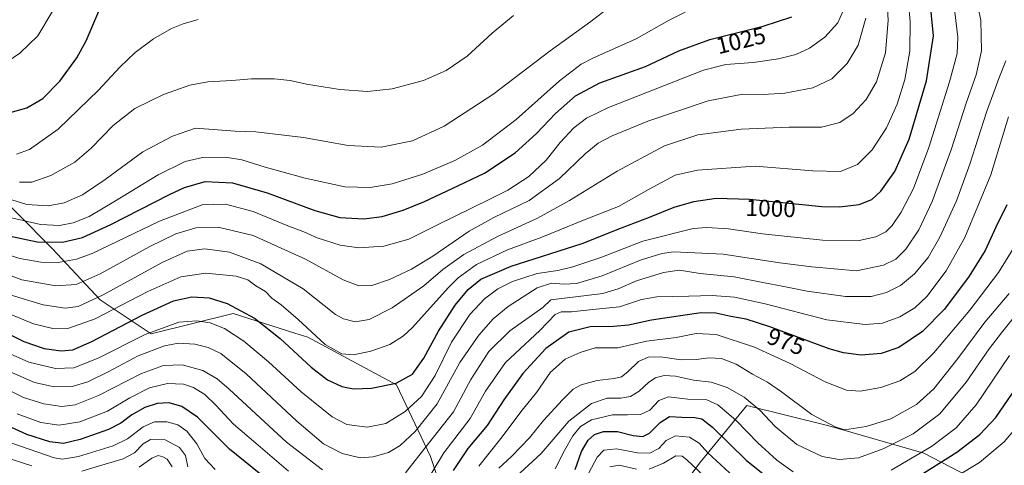
# Model space of a CAD drawing. Units: metres. Extents: x 640895 to 644339, y 4762269 to 4764653.
# Drawn here: x 642374 to 642790, y 4763761 to 4763950 of the extents above; entities that cross this region are included whole.
import ezdxf
from ezdxf.enums import TextEntityAlignment as Align

# ---------------------------------------------------------------- set-up
doc = ezdxf.new("R2010")
doc.units = ezdxf.units.M
doc.header["$MEASUREMENT"] = 0
for name, color, linetype, lineweight in [('Arbolado forestal CxS', 92, 'Continuous', 0), ('Curva de nivel maestra', 30, 'Continuous', 30), ('Curva de nivel normal', 30, 'Continuous', 0), ('Rótulo de curva de nivel directora', 7, 'Continuous', 0)]:
    doc.layers.add(name, color=color, linetype=linetype, lineweight=lineweight)
doc.styles.add('Style-Arial', font='txt')

# ---------------------------------------------------------------- blocks, each defined once
blk = doc.blocks.new('*U8')
at = {"layer": 'Arbolado forestal CxS', "color": 92, "linetype": 'Continuous', "lineweight": 0}
for points in [[(642789.1779, 4763749.3633, 937.6592), (642756.0669, 4763766.6403, 956.1391), (642715.7567, 4763778.1587, 965.0545), (642681.2063, 4763786.7977, 959.0994), (642661.0503, 4763762.3241, 941.4748), (642645.2143, 4763740.7295, 926.7585)], [(642560.2756, 4763726.3359, 965.2398), (642547.3191, 4763765.2065, 983.6884), (642532.9237, 4763795.4401, 1000.2766), (642495.4935, 4763815.5963, 1003.801), (642489.9975, 4763817.3453, 1002.7737), (642463.8213, 4763825.6753, 999.0368), (642429.27, 4763817.0383, 995.6151), (642407.6763, 4763831.4361, 1010.3864), (642387.5209, 4763853.0319, 1024.4194), (642357.2887, 4763883.2649, 1038.6629)]]:
    blk.add_polyline3d(points, dxfattribs=at)

msp = doc.modelspace()

# ---------------------------------------------------------------- linework, layer by layer
at = {"layer": 'Arbolado forestal CxS', "color": 92, "linetype": 'Continuous', "lineweight": 0}
for points in [[(642357.2887, 4763883.2649, 1038.6629), (642387.5209, 4763853.0319, 1024.4194), (642407.6763, 4763831.4361, 1010.3864), (642429.27, 4763817.0383, 995.6151), (642463.8213, 4763825.6753, 999.0368), (642489.9975, 4763817.3453, 1002.7737), (642495.4935, 4763815.5963, 1003.801), (642532.9237, 4763795.4401, 1000.2766), (642547.3191, 4763765.2065, 983.6884), (642560.2756, 4763726.3359, 965.2398)], [(642560.2756, 4763726.3359, 965.2398), (642547.3191, 4763765.2065, 983.6884), (642532.9237, 4763795.4401, 1000.2766), (642495.4935, 4763815.5963, 1003.801), (642489.9975, 4763817.3453, 1002.7737), (642463.8213, 4763825.6753, 999.0368), (642429.27, 4763817.0383, 995.6151), (642407.6763, 4763831.4361, 1010.3864), (642387.5209, 4763853.0319, 1024.4194), (642357.2887, 4763883.2649, 1038.6629)], [(642645.2143, 4763740.7295, 926.7585), (642661.0503, 4763762.3241, 941.4748), (642681.2063, 4763786.7977, 959.0994), (642715.7567, 4763778.1587, 965.0545), (642756.0669, 4763766.6403, 956.1391), (642789.1779, 4763749.3633, 937.6592)], [(642789.1779, 4763749.3633, 937.6592), (642756.0669, 4763766.6403, 956.1391), (642715.7567, 4763778.1587, 965.0545), (642681.2063, 4763786.7977, 959.0994), (642661.0503, 4763762.3241, 941.4748), (642645.2143, 4763740.7295, 926.7585)]]:
    msp.add_polyline3d(points, dxfattribs=at)
at = {"layer": 'Curva de nivel maestra', "color": 30, "linetype": 'Continuous', "lineweight": 30, "flags": 128}
for points, elevation in [([(642368.53, 4763910.4101), (642376.58, 4763912.6101), (642383.34, 4763916.5301), (642390.61, 4763923.8701), (642397.75, 4763933.7201), (642401.74, 4763940.8601), (642412.89, 4763967.1901)], 1050), ([(642364.66, 4763819.0501), (642375.42, 4763813.8801), (642383.95, 4763810.9201), (642391.1, 4763809.8701), (642396.04, 4763810.2601), (642404.13, 4763813.8401), (642425.35, 4763824.9801), (642438.66, 4763830.9501), (642446.35, 4763832.6601), (642453.8, 4763832.2501), (642461.4, 4763829.8801), (642472.92, 4763823.7501), (642483.76, 4763815.1601), (642496.9, 4763802.9601), (642503.84, 4763797.5801), (642509.87, 4763794.8601), (642514.76, 4763793.8601), (642522.4, 4763794.0701), (642532.88, 4763796.1701), (642539.76, 4763799.9601), (642544.5, 4763806.8001), (642550.67, 4763818.1301), (642557.8, 4763829.2001), (642563.34, 4763835.8701), (642568.58, 4763840.2301), (642581.43, 4763845.6501), (642611.45, 4763855.2001), (642628.12, 4763861.8301), (642639.94, 4763866.3901), (642650.41, 4763870.6601), (642658.66, 4763873.0401), (642668.12, 4763874.3601), (642682.2, 4763873.9401), (642712.88, 4763870.9001), (642720.32, 4763870.7501), (642728.69, 4763871.7801), (642733.94, 4763873.8601), (642737.77, 4763877.3301), (642743.77, 4763885.6401), (642749.75, 4763899.4001), (642757.06, 4763924.0001), (642760.05, 4763942.9701), (642758.45, 4763960.3001)], 1000), ([(642367.71, 4763858.7701), (642381.02, 4763855.9701), (642391.69, 4763855.8301), (642400.13, 4763857.7201), (642412.15, 4763863.2601), (642436.91, 4763876.0201), (642443.27, 4763878.9101), (642452.12, 4763881.5001), (642463.59, 4763880.9201), (642478.25, 4763876.7001), (642498.5, 4763869.1401), (642509.06, 4763866.2801), (642519.14, 4763865.7301), (642526.84, 4763866.6401), (642535.81, 4763869.2901), (642544.79, 4763872.9901), (642556.45, 4763878.5501), (642570.12, 4763885.0201), (642583.12, 4763893.6001), (642592.12, 4763901.7301), (642600.24, 4763910.2601), (642608.61, 4763917.6501), (642618.92, 4763923.1601), (642638.32, 4763930.1401), (642652.39, 4763936.6301), (642665.51, 4763941.5501), (642688.09, 4763947.0601), (642700.24, 4763951.0401)], 1025), ([(642791.09, 4763871.5801), (642786.46, 4763862.2001), (642781.98, 4763852.2501), (642775.15, 4763841.4101), (642764.76, 4763827.5601), (642755.49, 4763818.1101), (642745.38, 4763811.2401), (642737.98, 4763808.6801), (642729.52, 4763808.0301), (642722.07, 4763809.0101), (642716.01, 4763810.7801), (642690.9, 4763820.0701), (642680.9, 4763823.3101), (642674.31, 4763824.3801), (642668.09, 4763825.8501), (642661.78, 4763825.9901), (642653.12, 4763824.6301), (642640.79, 4763822.8401), (642631.09, 4763820.7601), (642624.7, 4763820.1401), (642614.93, 4763820.0901), (642605.83, 4763817.8201), (642596.1, 4763810.8501), (642586.36, 4763800.2501), (642578.4, 4763789.1601), (642571.33, 4763778.3001), (642563.09, 4763768.6201), (642556.97, 4763759.3301)], 975), ([(642752.07, 4763755.7601), (642769.94, 4763767.0001), (642779.74, 4763774.5401), (642786.42, 4763781.6701), (642793.5, 4763791.9701)], 950), ([(642484.46, 4763750.4201), (642462.38, 4763768.3601), (642448.82, 4763781.7901), (642442.16, 4763786.3601), (642436.84, 4763787.8601), (642431.72, 4763787.5801), (642426.58, 4763785.9301), (642421.07, 4763782.8401), (642416.45, 4763779.3501), (642411.13, 4763776.6601), (642399.23, 4763772.3601), (642392.15, 4763770.7501), (642386.31, 4763771.3501), (642376.59, 4763774.5601), (642359.82, 4763782.0701)], 975), ([(642608.49, 4763759.6601), (642611.17, 4763767.2801), (642614.03, 4763772.1001), (642616.74, 4763774.4701), (642620.52, 4763775.7101), (642626.38, 4763775.8101), (642633.04, 4763774.1401), (642637.13, 4763773.6901), (642639.95, 4763775.1001), (642644.54, 4763779.6101), (642648.5, 4763782.0501), (642653.69, 4763781.8401), (642659.1, 4763781.7001), (642662.08, 4763781.2001), (642666.67, 4763777.6001), (642680.83, 4763763.5901), (642696.64, 4763750.9101)], 950)]:
    msp.add_lwpolyline(points, dxfattribs=dict(at, elevation=elevation))
at = {"layer": 'Curva de nivel normal', "color": 30, "linetype": 'Continuous', "lineweight": 0, "flags": 128}
for points, elevation in [([(642369.99, 4763833.39), (642383.57, 4763829.31), (642392.83, 4763827.9), (642398.4, 4763828.56), (642408.91, 4763833.56), (642433.87, 4763847.27), (642444.42, 4763852), (642451.89, 4763852.95), (642462.3, 4763851.65), (642475.56, 4763846.67), (642493.52, 4763836.03), (642507.23, 4763825.28), (642510.51, 4763823.44), (642515.52, 4763822.16), (642521.36, 4763823.13), (642531.18, 4763828.05), (642544.47, 4763837.3), (642552.57, 4763844.2), (642561.45, 4763850.53), (642575.71, 4763858.24), (642592.59, 4763866), (642606.16, 4763873.42), (642626.26, 4763885.78), (642646.32, 4763896.54), (642660.47, 4763901.14), (642678.68, 4763903.65), (642698.98, 4763904.37), (642712.74, 4763904.41), (642720.42, 4763906.42), (642726.16, 4763910.27), (642731.58, 4763916.13), (642735.92, 4763923.57), (642739.74, 4763935.88), (642740.9, 4763949.68), (642739.79, 4763970)], 1010), ([(642365.51, 4763827.03), (642379.46, 4763821.27), (642387.63, 4763819.35), (642394.46, 4763819.4), (642405.55, 4763823.34), (642427.8, 4763834.93), (642441.73, 4763841.12), (642452.39, 4763842.71), (642465.11, 4763841.51), (642470.16, 4763839.9), (642473.48, 4763837.38), (642477.6, 4763834.99), (642480.25, 4763832.16), (642484.22, 4763829.35), (642491.41, 4763823.11), (642502.8, 4763812.52), (642509.8, 4763808.58), (642514.8, 4763808.21), (642522.13, 4763809.72), (642530.13, 4763812.53), (642535.96, 4763816.16), (642539.8, 4763819.74), (642554.79, 4763836.48), (642559.08, 4763840.71), (642566.79, 4763846.32), (642579.94, 4763852.58), (642594.43, 4763857.96), (642612.77, 4763865.36), (642626.92, 4763870.91), (642639.9, 4763878.18), (642650.79, 4763884.08), (642660.26, 4763886.31), (642684.66, 4763887.9), (642709.09, 4763885.94), (642720.8, 4763885.74), (642727.95, 4763888.66), (642734.18, 4763894.86), (642740.2, 4763904.2), (642744.74, 4763914.18), (642747.94, 4763924.55), (642750.14, 4763936.49), (642750.28, 4763949.08), (642748.8, 4763964.47)], 1005), ([(642365.76, 4763802.71), (642379.82, 4763796.54), (642388.2, 4763794.64), (642395.82, 4763794.73), (642402.42, 4763796.76), (642410.96, 4763800.94), (642423.75, 4763807.71), (642434.8, 4763811.98), (642440.8, 4763813.09), (642447.68, 4763812.75), (642453.32, 4763811.35), (642458.68, 4763808.72), (642469.46, 4763800.19), (642490.8, 4763780.11), (642502.11, 4763770.53), (642510.06, 4763766.46), (642517.63, 4763764.71), (642523.14, 4763765), (642529.54, 4763766.92), (642534.46, 4763769.81), (642540.8, 4763775.73), (642550.12, 4763787.42), (642559.79, 4763805), (642567.79, 4763816.54), (642573.79, 4763823.37), (642580.21, 4763828.61), (642592.49, 4763836.48), (642598.55, 4763838.5), (642603.76, 4763838.03), (642609.06, 4763838.41), (642619.96, 4763841.54), (642636.5, 4763848.28), (642645.32, 4763851.07), (642650.12, 4763851.68), (642671.12, 4763850.79), (642695.04, 4763847.06), (642708.69, 4763845.42), (642727.58, 4763843.67), (642738.88, 4763846.14), (642744.14, 4763848.61), (642748.44, 4763852.82), (642753.87, 4763860.98), (642759.5, 4763872.99), (642767.64, 4763895.2), (642773.92, 4763914.6), (642778.17, 4763926.48), (642780.34, 4763936.71), (642780.09, 4763949.62), (642777.06, 4763963.97)], 990), ([(642366.98, 4763809.79), (642377.43, 4763805.12), (642388.8, 4763802.44), (642396.48, 4763802.62), (642406.84, 4763806.77), (642426.62, 4763816.76), (642440.93, 4763821.98), (642448.52, 4763822.61), (642454.18, 4763821.66), (642460.28, 4763819.31), (642468.42, 4763813.92), (642478.87, 4763805.22), (642492.69, 4763792.54), (642505.71, 4763781.98), (642511.96, 4763778.77), (642520.53, 4763777.65), (642528.44, 4763779.18), (642536.68, 4763784.25), (642543.54, 4763790.54), (642549.29, 4763799.52), (642556.26, 4763813.47), (642564.04, 4763825.18), (642570.19, 4763831.91), (642575.89, 4763836.15), (642582.01, 4763839.14), (642592.49, 4763842.51), (642601.27, 4763843.9), (642607.54, 4763845.32), (642619.45, 4763849.36), (642637.2, 4763856.3), (642658.45, 4763861.53), (642664.27, 4763861.98), (642673.45, 4763861.39), (642687.78, 4763859.28), (642713.08, 4763856.6), (642728.65, 4763856.47), (642735.76, 4763858.11), (642739.88, 4763860.18), (642742.58, 4763862.8), (642746.39, 4763868.52), (642751.62, 4763878.47), (642758.08, 4763895.78), (642766.9, 4763923.53), (642770.14, 4763935.53), (642770.32, 4763942.53), (642768.69, 4763956.58)], 995), ([(642362.37, 4763852.46), (642373.63, 4763848.85), (642382.57, 4763847.34), (642389.86, 4763847.26), (642397.68, 4763848.67), (642404.27, 4763851.09), (642432.8, 4763864.68), (642450.79, 4763871.64), (642460.68, 4763871.84), (642472.42, 4763868.82), (642486.29, 4763863.03), (642493.79, 4763860.15), (642499.46, 4763857.68), (642509.1, 4763854.61), (642517.06, 4763853.4), (642527.55, 4763854.16), (642538.22, 4763857.03), (642549.98, 4763862.96), (642572.74, 4763874.2), (642580.12, 4763877.86), (642588.98, 4763883.6), (642596.22, 4763890.5), (642602.21, 4763897.93), (642607.94, 4763904.13), (642613.32, 4763908.22), (642622.59, 4763912.68), (642642.42, 4763920.42), (642662.78, 4763928.52), (642672.28, 4763930.92), (642683.76, 4763931.77), (642694.49, 4763933.27), (642701.83, 4763935.14), (642707.63, 4763937.82), (642714.14, 4763942.48), (642719.59, 4763948.53), (642722.56, 4763955.28)], 1020), ([(642623.26, 4763955.25), (642615.16, 4763949.13), (642597.94, 4763936.67), (642573.76, 4763918.28), (642553.08, 4763904.84), (642539.67, 4763898.68), (642526.46, 4763896.04), (642512.46, 4763896.64), (642493.69, 4763900.12), (642473.42, 4763902.49), (642464.74, 4763902.72), (642447.96, 4763904.03), (642438.2, 4763900.58), (642425.66, 4763893.96), (642409.8, 4763882.36), (642400.13, 4763875.82), (642392.46, 4763872.4), (642385.63, 4763871.14), (642376.57, 4763871.76), (642362.4, 4763876.1)], 1035), ([(642365, 4763929.96), (642373.67, 4763935.74), (642381.25, 4763943.05), (642387.39, 4763953.2)], 1055), ([(642366.47, 4763866.97), (642382.46, 4763863.3), (642390.4, 4763862.84), (642396.23, 4763864), (642402.92, 4763866.73), (642414.16, 4763873.22), (642432.17, 4763884.32), (642443.59, 4763889.94), (642450.93, 4763891.67), (642460.64, 4763891.7), (642467.6, 4763890.67), (642477.47, 4763887.54), (642494.41, 4763882.82), (642511.11, 4763879.26), (642521.86, 4763878.89), (642531.13, 4763880.5), (642544.16, 4763884.57), (642557.71, 4763890.34), (642569.31, 4763896.84), (642583.52, 4763907.62), (642601.89, 4763924.01), (642611.14, 4763930.99), (642615.94, 4763933.58), (642634.31, 4763941.72), (642648.33, 4763949.67), (642655.06, 4763953.04)], 1030), ([(642373.59, 4763881.2), (642378.8, 4763881.16), (642386.8, 4763883.96), (642396.91, 4763889.6), (642403.82, 4763895.5), (642413.1, 4763905.2), (642422.25, 4763912.28), (642434.42, 4763918.29), (642445.56, 4763922.22), (642453.22, 4763923.6), (642463.26, 4763924.14), (642471.64, 4763924.8), (642481.29, 4763924.84), (642488.04, 4763924.22), (642494.94, 4763922.65), (642509.07, 4763920.36), (642520.76, 4763919.47), (642531.2, 4763920.69), (642544.43, 4763924.19), (642554.03, 4763928.36), (642562.79, 4763934.42), (642573.45, 4763944.21), (642582.45, 4763951.66)], 1040), ([(642363.07, 4763844.12), (642374.48, 4763839.88), (642388.88, 4763837.29), (642397.46, 4763837.88), (642407.63, 4763842.42), (642428.65, 4763854), (642439.62, 4763859.34), (642448.08, 4763861.84), (642457.48, 4763862.17), (642472.39, 4763858.6), (642494.53, 4763848.56), (642510.42, 4763839.82), (642517.09, 4763837.31), (642522.5, 4763837.5), (642530.02, 4763839.97), (642539.33, 4763844.34), (642548.38, 4763849.86), (642563.77, 4763860.41), (642574.12, 4763866.24), (642589.07, 4763873.49), (642601.92, 4763882.79), (642612.74, 4763893.1), (642618.23, 4763897.72), (642624.23, 4763900.81), (642639.23, 4763907.02), (642664.79, 4763915.56), (642679.44, 4763918.39), (642688.1, 4763918.28), (642697.26, 4763918.81), (642708.99, 4763921.09), (642717.12, 4763924.87), (642723.64, 4763931.36), (642728.25, 4763939.08), (642731.53, 4763950.57)], 1015), ([(642372.26, 4763893.03), (642377.82, 4763895.02), (642389.85, 4763903.59), (642406.97, 4763920.05), (642415.92, 4763929.83), (642422.44, 4763936.03), (642430.21, 4763941.83), (642437.78, 4763946.16), (642442.8, 4763948.17), (642449.11, 4763949.92)], 1045), ([(642536.8, 4763758.33), (642546.46, 4763770.75), (642557.13, 4763784.12), (642564.44, 4763797.82), (642571.97, 4763809.53), (642580.89, 4763818.37), (642594.85, 4763828.2), (642598.28, 4763831.5), (642620.19, 4763834.17), (642626.69, 4763836.03), (642634.44, 4763839.42), (642645.9, 4763843.02), (642652.68, 4763843.92), (642661.45, 4763842.54), (642675.76, 4763841.1), (642688.59, 4763838.56), (642696.14, 4763837.22), (642706.7, 4763835.11), (642722.8, 4763832.89), (642733.75, 4763832.85), (642740.18, 4763834.49), (642746.11, 4763837.53), (642752.11, 4763842.49), (642757.78, 4763849.28), (642762.82, 4763857.89), (642769.76, 4763873.33), (642775.49, 4763888.73), (642782.5, 4763910.8), (642787.7, 4763925.02), (642790.66, 4763932.46)], 985), ([(642791.85, 4763908.75), (642784.36, 4763884.28), (642773.28, 4763857.8), (642765.4, 4763843.71), (642757.22, 4763832.91), (642752.23, 4763828.01), (642745.89, 4763824.24), (642738.54, 4763821.6), (642731.18, 4763820.99), (642715.01, 4763823), (642688.96, 4763829.68), (642675.92, 4763832.53), (642666.45, 4763833.29), (642656.55, 4763832.97), (642643.14, 4763832.7), (642636.66, 4763831.55), (642627.32, 4763828.43), (642616, 4763827.37), (642607.03, 4763826.36), (642602.55, 4763826.42), (642600.14, 4763825.26), (642593.56, 4763818.53), (642579.12, 4763804.92), (642570.55, 4763792.76), (642564.13, 4763781.34), (642553.04, 4763766.75), (642544.46, 4763752.56)], 980), ([(642795.71, 4763856.17), (642787.54, 4763843.03), (642775.51, 4763827.07), (642760.27, 4763808.97), (642752.13, 4763801.09), (642745.78, 4763797.16), (642737.78, 4763794.34), (642729.11, 4763792.88), (642723.36, 4763793.3), (642714.23, 4763796.76), (642699.45, 4763804.53), (642684.41, 4763811.49), (642668.1, 4763816.72), (642659.72, 4763817.16), (642651.19, 4763815.58), (642638.75, 4763813.98), (642626.53, 4763811.09), (642616.93, 4763811.1), (642610.69, 4763809.15), (642604.26, 4763806.35), (642598.12, 4763800.9), (642592.25, 4763792.31), (642586.1, 4763784.75), (642577.03, 4763772.88), (642567.75, 4763761.16)], 970), ([(642792.1, 4763834.12), (642781.81, 4763821.94), (642770.42, 4763806.65), (642760.2, 4763793.76), (642752.96, 4763787.24), (642741.98, 4763781.2), (642731.54, 4763777.83), (642722.44, 4763776.54), (642718.46, 4763777.76), (642708.57, 4763782.98), (642695.85, 4763792.51), (642689.9, 4763796.62), (642683.58, 4763799.99), (642676.68, 4763804.21), (642670.37, 4763806.57), (642665.12, 4763806.98), (642659.86, 4763806.18), (642653.34, 4763806.04), (642644.62, 4763807.27), (642639.34, 4763807.17), (642635.35, 4763805.38), (642630.86, 4763800.97), (642628.14, 4763798.94), (642624.97, 4763798.15), (642617.81, 4763797.4), (642611.04, 4763795.49), (642607.75, 4763793.73), (642603.11, 4763789.18), (642595.12, 4763780.4), (642589.25, 4763773.15), (642581.63, 4763765.18), (642576.25, 4763760.24)], 965), ([(642583.45, 4763756.64), (642594.12, 4763766.53), (642605.79, 4763780.17), (642615.45, 4763787.61), (642622.12, 4763789.87), (642627.79, 4763789.93), (642631.98, 4763790.64), (642635.55, 4763792.76), (642639.64, 4763796.64), (642642.45, 4763798.46), (642646.12, 4763799.38), (642650.92, 4763799.16), (642658.65, 4763797.44), (642666, 4763796.64), (642672.77, 4763794.37), (642679.99, 4763790.24), (642686.68, 4763784.74), (642693.14, 4763777.94), (642702.28, 4763770.32), (642712.98, 4763765.16), (642720.16, 4763763.93), (642728.37, 4763764.68), (642738.78, 4763768.4), (642751.52, 4763774.82), (642762.72, 4763783.29), (642773.86, 4763796.66), (642783.57, 4763810.69), (642788.9, 4763817.46), (642797.89, 4763828.7)], 960), ([(642742.18, 4763759.49), (642759.21, 4763769.39), (642769.72, 4763777.32), (642778.11, 4763787.07), (642792.23, 4763807.87)], 955), ([(642369.83, 4763792.83), (642375.24, 4763790.19), (642383.8, 4763787.53), (642391.46, 4763786.37), (642397.11, 4763787.05), (642406.88, 4763791.05), (642425.13, 4763800.28), (642434.46, 4763803.68), (642442.38, 4763803.97), (642451.13, 4763801.59), (642457.15, 4763798), (642462.26, 4763793.66), (642486.45, 4763771.29), (642501.71, 4763759.51)], 985), ([(642487.25, 4763759), (642473.46, 4763770.91), (642463.97, 4763778.85), (642456.6, 4763786.92), (642451.85, 4763791.42), (642447.09, 4763794.37), (642442.95, 4763795.73), (642436.15, 4763796.08), (642428.53, 4763794.28), (642420.23, 4763789.97), (642410.73, 4763784.39), (642399.01, 4763779.92), (642390.25, 4763778.51), (642382.52, 4763779.6), (642372.57, 4763783.31)], 980), ([(642600.11, 4763760.05), (642603.99, 4763767.69), (642607.48, 4763773.88), (642610.78, 4763777.95), (642615.43, 4763780.72), (642624.34, 4763782.84), (642630.68, 4763782.77), (642636.15, 4763782.93), (642640.12, 4763784.83), (642643.9, 4763788.84), (642648.01, 4763790.43), (642656.12, 4763789.39), (642664.21, 4763789.1), (642668.87, 4763787.12), (642676.42, 4763780.52), (642685.79, 4763771.01), (642693.86, 4763763.69), (642700.77, 4763758.7)], 955), ([(642769.95, 4763756.83), (642779.6, 4763762.66), (642789.91, 4763771.35), (642798.66, 4763781.67)], 945), ([(642456.33, 4763759.76), (642451.94, 4763764.41), (642448.52, 4763770.6), (642444.32, 4763775.98), (642440.48, 4763778.62), (642435.88, 4763779.92), (642430.56, 4763779.83), (642425.86, 4763777.8), (642419.23, 4763772.63), (642413.14, 4763769.71), (642398.51, 4763765.16), (642391.65, 4763764.02), (642388.16, 4763764.59), (642373.94, 4763769.52), (642363.75, 4763773.15)], 970), ([(642444.66, 4763760.84), (642443.73, 4763765.68), (642441.26, 4763769), (642435.1, 4763772.3), (642428.96, 4763772.38), (642425.8, 4763770.56), (642422.12, 4763766.72), (642417.42, 4763764.18), (642409.79, 4763762), (642399.88, 4763759.01)], 965), ([(642614.27, 4763758.35), (642617.82, 4763764.96), (642620.62, 4763767.87), (642626.08, 4763768.5), (642634.88, 4763766.72), (642640.14, 4763766.6), (642643.87, 4763768.56), (642647.04, 4763771.92), (642651, 4763773.95), (642656.92, 4763773.39), (642661.04, 4763770.88), (642664.65, 4763766.74), (642675.67, 4763756.65)], 945), ([(642378.7, 4763761.3), (642366.44, 4763765.22)], 965), ([(642424.13, 4763760.71), (642429.46, 4763764.45), (642432.13, 4763765.58), (642434.13, 4763765.09), (642436.04, 4763764.02), (642438.12, 4763760.87)], 960), ([(642639.78, 4763759.85), (642645.91, 4763762.35), (642651.17, 4763765.48), (642653.76, 4763765.37), (642655.72, 4763763.86), (642668.79, 4763751.52)], 940), ([(642623.15, 4763760.87), (642627.16, 4763761.54), (642634.48, 4763759.89)], 940)]:
    msp.add_lwpolyline(points, dxfattribs=dict(at, elevation=elevation))

# ---------------------------------------------------------------- block references
at = {"layer": 'Arbolado forestal CxS', "color": 92, "linetype": 'Continuous', "lineweight": 0}
msp.add_blockref('*U8', (0, 0), dxfattribs=at)

# ---------------------------------------------------------------- texts
at = {"layer": 'Rótulo de curva de nivel directora', "color": 7, "linetype": 'Continuous', "lineweight": 0, "style": 'Style-Arial'}
for s, rotation, p in [('1025', 13.713301, (642678.6307, 4763941.1191)), ('1000', 358.291385, (642691.2379, 4763870.139)), ('975', 339.696997, (642697.6753, 4763813.8028))]:
    msp.add_text(s, height=7, rotation=rotation, dxfattribs=at).set_placement(p, align=Align.MIDDLE_CENTER)

doc.saveas('drawing.dxf')
